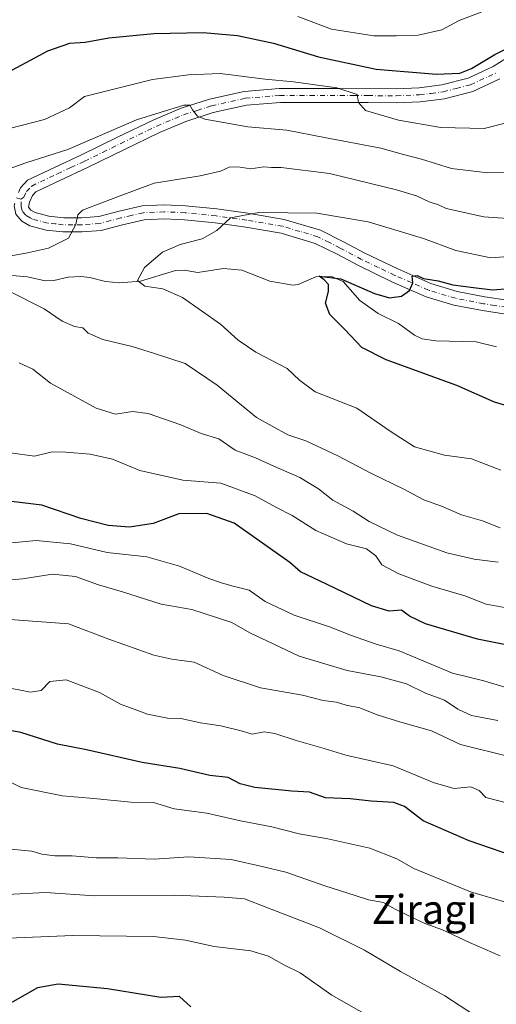
# Model space of a CAD drawing. Units: metres. Extents: x 624128 to 627577, y 4750374 to 4752750.
# Drawn here: x 624373 to 624504, y 4752304 to 4752576 of the extents above; entities that cross this region are included whole.
import ezdxf
from ezdxf.enums import TextEntityAlignment as Align

# ---------------------------------------------------------------- set-up
doc = ezdxf.new("R2010")
doc.units = ezdxf.units.M
doc.header["$MEASUREMENT"] = 0
doc.linetypes.add('DGN Style 4', pattern=[2.638475, 1.318413, -0.659207, 0.001648, -0.659207])
for name, color, linetype, lineweight in [('Camino eje', 30, 'DGN Style 4', 13), ('Corriente natural lineal', 142, 'Continuous', 13), ('Curva de nivel maestra', 30, 'Continuous', 30), ('Curva de nivel normal', 30, 'Continuous', 0), ('Pista no pavimentada Cxs', 111, 'Continuous', 0), ('Pista no pavimentada eje', 91, 'DGN Style 4', 0), ('Texto cartográfico', 7, 'Continuous', 0)]:
    doc.layers.add(name, color=color, linetype=linetype, lineweight=lineweight)
doc.styles.add('Style-Arial', font='txt')

# ---------------------------------------------------------------- blocks, each defined once
blk = doc.blocks.new('*U23')
at = {"layer": 'Pista no pavimentada Cxs', "color": 111, "linetype": 'Continuous', "lineweight": 0}
for points in [[(624505.4201, 4752559.2601, 700.3902), (624497.9501, 4752555.8101, 699.5198), (624490.0801, 4752553.8001, 699.5), (624483.4001, 4752552.9401, 698.2694), (624476.8201, 4752552.6501, 696.7127), (624468.9701, 4752552.7101, 696.2289), (624461.2401, 4752552.7801, 694.9132), (624444.7601, 4752552.7901, 692.8567), (624435.3701, 4752551.9901, 691.7184), (624426.2401, 4752549.9601, 690.7227), (624418.7001, 4752547.5501, 689.9269), (624411.4001, 4752544.4801, 690.0454), (624401.5101, 4752539.6801, 689.088), (624391.4901, 4752534.7801, 689.0136), (624384.0201, 4752531.3401, 688.2598), (624377.2401, 4752528.1201, 687.3356), (624376.2601, 4752527.0701, 687.3946), (624375.4501, 4752525.2301, 687.231), (624375.2051, 4752523.9151, 686.9758), (624375.8201, 4752523.0401, 686.7272), (624377.0201, 4752522.3701, 686.555), (624380.8101, 4752521.3701, 687.003), (624384.9201, 4752520.9601, 686.9655), (624389.8601, 4752520.9301, 686.4935), (624394.6301, 4752521.3001, 686.9733), (624400.2601, 4752522.7701, 685.8375), (624406.5801, 4752524.2701, 684.9033), (624412.7101, 4752524.5301, 685.1536), (624418.6001, 4752524.2801, 683.517), (624427.2401, 4752523.3901, 682.0708), (624435.8001, 4752522.1901, 681.3406), (624445.8201, 4752520.4901, 680.3704), (624455.8401, 4752517.5001, 678.5176), (624462.1901, 4752514.3201, 677.8089), (624468.0601, 4752511.2001, 677.3992), (624477.1801, 4752506.8201, 676.1863), (624486.3401, 4752502.8101, 675.9744), (624493.6001, 4752500.6201, 676.2012), (624501.2101, 4752499.1401, 674.644), (624507.4301, 4752498.2001, 674.0416)], [(624507.0501, 4752494.3401, 673.6861), (624500.5501, 4752495.3301, 674.9882), (624492.6701, 4752496.8601, 677.7731), (624485.0001, 4752499.1701, 683.5639), (624475.5701, 4752503.3101, 679.1848), (624466.3101, 4752507.7501, 678.6269), (624460.4101, 4752510.8901, 677.6452), (624454.4101, 4752513.8901, 680.2827), (624444.9401, 4752516.7201, 679.3742), (624435.2101, 4752518.3701, 680.3674), (624426.7701, 4752519.5501, 683.0379), (624418.3101, 4752520.4201, 683.8864), (624412.7101, 4752520.6601, 683.9348), (624407.1101, 4752520.4201, 684.8402), (624401.1901, 4752519.0201, 688.7794), (624395.2701, 4752517.4801, 689.3276), (624390.0101, 4752517.0701, 686.3736), (624384.7101, 4752517.0901, 686.3173), (624380.1201, 4752517.5601, 686.1526), (624375.5601, 4752518.7601, 686.407), (624373.3301, 4752520.0001, 686.5935), (624371.6601, 4752521.9601, 686.7786)], [(624372.4301, 4752527.9601, 689.1177), (624372.9901, 4752529.2301, 690.0727), (624374.9201, 4752531.3001, 690.2646), (624382.3801, 4752534.8401, 689.446), (624389.8401, 4752538.2801, 690.2413), (624399.8201, 4752543.1501, 690.1224), (624409.8001, 4752548.0001, 690.1988), (624417.3601, 4752551.1801, 690.8831), (624425.2301, 4752553.7001, 691.979), (624434.7801, 4752555.8201, 694.3951), (624444.4301, 4752556.6401, 694.2917), (624461.2601, 4752556.6401, 697.7768), (624476.7501, 4752556.5201, 699.9588), (624483.0701, 4752556.8001, 700.6838), (624489.3601, 4752557.6001, 702.3498), (624496.6501, 4752559.4701, 702.3618), (624503.5601, 4752562.6601, 703.6067), (624510.5601, 4752567.1101, 701.8319)]]:
    blk.add_polyline3d(points, dxfattribs=at)

msp = doc.modelspace()

# ---------------------------------------------------------------- linework, layer by layer
at = {"layer": 'Camino eje', "color": 30, "linetype": 'DGN Style 4', "lineweight": 13}
msp.add_polyline3d([(624373.0933, 4752526.0633, 687.9717), (624371.9151, 4752526.4801, 688.3361)], dxfattribs=at)
at = {"layer": 'Corriente natural lineal', "color": 142, "linetype": 'Continuous', "lineweight": 13}
msp.add_polyline3d([(624366.4936, 4752505.3998, 684.1973), (624374.9051, 4752504.692, 683.8636), (624379.8057, 4752503.5843, 683.0436), (624382.1992, 4752503.6099, 682.7783), (624386.1639, 4752504.5806, 682.7323), (624389.6281, 4752504.7765, 682.5442), (624392.1342, 4752504.505, 682.3203), (624396.4833, 4752503.3319, 681.4301), (624400.352, 4752503.0189, 681.0215), (624406.144, 4752503.4422, 680.2476), (624415.8098, 4752506.3967, 679.402), (624418.1778, 4752506.4616, 679.0834), (624421.9979, 4752505.8823, 678.5045), (624429.0312, 4752506.925, 677.9908), (624434.1239, 4752506.5219, 677.5767), (624441.8778, 4752503.4335, 676.527), (624448.2034, 4752502.3878, 675.612), (624449.6558, 4752502.5741, 675.4794), (624454.5523, 4752504.6269, 675.643), (624458.8907, 4752504.7463, 675.6416), (624462.105, 4752503.3955, 675.2888), (624466.7139, 4752498.1629, 674.033), (624471.7361, 4752494.5411, 673.6058), (624477.4249, 4752491.7763, 672.978), (624481.7707, 4752488.5936, 672.4613), (624483.8941, 4752487.5543, 672.0849), (624487.6703, 4752487.0102, 671.9413), (624498.8864, 4752486.7137, 671.3493), (624504.4955, 4752485.3521, 670.9667)], dxfattribs=at)
at = {"layer": 'Curva de nivel maestra', "color": 30, "linetype": 'Continuous', "lineweight": 30, "flags": 128}
for points, elevation in [([(624367.08, 4752559.8101), (624380.58, 4752566.9701), (624386.58, 4752569.1601), (624390.81, 4752569.3501), (624397.4, 4752570.5601), (624409.81, 4752571.8201), (624423.41, 4752572.0301), (624432.91, 4752571.2501), (624442.91, 4752569.0901), (624455.25, 4752565.3901), (624471.25, 4752561.9301), (624487.91, 4752560.6001), (624494.36, 4752560.8601), (624497.59, 4752562.1501), (624504, 4752565.9501), (624516.59, 4752572.2001)], 700), ([(624508.58, 4752468.7101), (624503.91, 4752470.0701), (624493.47, 4752474.6801), (624474.01, 4752481.7401), (624467.23, 4752485.1601), (624462.44, 4752490.2601), (624458.41, 4752494.2301), (624457.22, 4752497.3701), (624458.09, 4752500.5801), (624458.06, 4752502.5501), (624456.86, 4752503.8101), (624455.52, 4752504.8601), (624461.45, 4752504.1001), (624470.8, 4752500.0301), (624474.88, 4752498.8701), (624478.25, 4752499.3001), (624480.43, 4752500.8401), (624481.32, 4752503.0201), (624481.16, 4752504.8001), (624482.57, 4752505.0601), (624484.29, 4752504.2201), (624488.3, 4752503.5401), (624492.43, 4752502.4701), (624498.08, 4752501.6801), (624503.38, 4752501.0501), (624512.71, 4752501.7901)], 675), ([(624515.65, 4752401.4101), (624499.18, 4752404.6601), (624484.88, 4752408.9101), (624480.44, 4752411.0501), (624478.21, 4752412.7301), (624474.84, 4752412.4501), (624469.95, 4752413.9101), (624457.55, 4752419.8701), (624450.28, 4752423.2501), (624447.36, 4752425.8501), (624431.99, 4752436.7301), (624424.45, 4752439.4001), (624416.73, 4752439.3101), (624409.59, 4752436.5701), (624403.12, 4752435.6101), (624397.17, 4752436.0401), (624389.62, 4752437.9701), (624378.84, 4752441.7101), (624370.52, 4752442.6801)], 700), ([(624511.9, 4752343.9401), (624496.87, 4752349.0701), (624484.24, 4752354.6001), (624479.04, 4752358.5001), (624476.11, 4752359.6001), (624469.84, 4752359.9701), (624464.04, 4752360.6301), (624457.25, 4752360.9701), (624452.79, 4752362.5201), (624447.91, 4752362.7401), (624437.67, 4752363.8201), (624433.68, 4752364.8301), (624430.38, 4752366.5401), (624425.25, 4752367.0701), (624417.03, 4752368.9801), (624406.63, 4752370.6401), (624391.24, 4752374.1701), (624383.2, 4752375.7701), (624373.11, 4752378.9501), (624364.43, 4752380.5401)], 725), ([(624420, 4752303.2801), (624416.94, 4752306.1001), (624411.75, 4752305.8501), (624396.99, 4752308.2501), (624383.42, 4752309.5401), (624377.71, 4752308.4701), (624370.91, 4752304.6901), (624365.08, 4752302.4701)], 750)]:
    msp.add_lwpolyline(points, dxfattribs=dict(at, elevation=elevation))
at = {"layer": 'Curva de nivel normal', "color": 30, "linetype": 'Continuous', "lineweight": 0, "flags": 128}
for points, elevation in [([(624449.55, 4752576.45), (624458.93, 4752572.99), (624470.57, 4752571.1), (624476.85, 4752571.15), (624482.85, 4752571.36), (624489.34, 4752572.83), (624494.15, 4752575.36), (624503.34, 4752578.89)], 705), ([(624369.91, 4752545.6), (624379.65, 4752548.04), (624386.54, 4752551.23), (624390.67, 4752554.42), (624409.47, 4752559.11), (624419.39, 4752560.38), (624428.12, 4752560.75), (624440.54, 4752559.22), (624448.37, 4752558.48), (624460.36, 4752556.82), (624465.93, 4752554.94), (624466.31, 4752552.72), (624468.28, 4752550.58), (624477.36, 4752547.88), (624489.06, 4752545.86), (624501.07, 4752545.55), (624507.95, 4752547.36)], 695), ([(624362.55, 4752531.83), (624374.46, 4752536.1), (624386.07, 4752539.79), (624405.04, 4752547.95), (624418.12, 4752552.01), (624419.72, 4752551.98), (624420.52, 4752550.69), (624421.85, 4752549), (624423.9, 4752548.14), (624435.82, 4752546.01), (624446.56, 4752545.14), (624456.92, 4752543.08), (624472.47, 4752540.15), (624478.78, 4752538.36), (624483.73, 4752537.08), (624492.07, 4752534.57), (624502.1, 4752533.36), (624510.22, 4752533.57)], 690), ([(624369.41, 4752510.23), (624374.94, 4752511.29), (624380.72, 4752512.58), (624386.24, 4752515.28), (624388.28, 4752519.13), (624388.82, 4752521.75), (624390.16, 4752523), (624399.8, 4752526.73), (624409.91, 4752530.52), (624422.58, 4752532.55), (624428.25, 4752533.82), (624430.6, 4752534.88), (624432.98, 4752534.96), (624436.6, 4752534.41), (624440.18, 4752534.96), (624442.32, 4752534.84), (624445.01, 4752534.82), (624458.35, 4752533.14), (624476.8, 4752528.68), (624482.38, 4752526.97), (624485.83, 4752525.34), (624488.48, 4752524.52), (624490.6, 4752523.5), (624500.94, 4752521.18), (624510.25, 4752520.58)], 685), ([(624505.64, 4752451.32), (624497.52, 4752454.44), (624490.1, 4752455.44), (624481.85, 4752457.77), (624475.32, 4752461.85), (624465.88, 4752468.46), (624454.42, 4752472.91), (624450.01, 4752476.16), (624446.68, 4752479.39), (624437.95, 4752483.91), (624433.09, 4752487.21), (624428.21, 4752491.64), (624417.77, 4752498.93), (624412.34, 4752501.31), (624407.32, 4752502.06), (624405.3, 4752503.62), (624407.22, 4752507.24), (624412.24, 4752511.46), (624417.11, 4752513.58), (624423.14, 4752515.16), (624427.25, 4752517.48), (624431.03, 4752520.94), (624438.84, 4752522.4), (624454.84, 4752522.24), (624468.97, 4752519.79), (624484.27, 4752515.23), (624493.22, 4752511.93), (624502.92, 4752509.88), (624513.55, 4752510.7)], 680), ([(624505.48, 4752435.45), (624500.58, 4752437.35), (624494.75, 4752439.03), (624489.28, 4752441.38), (624484.35, 4752443.17), (624478.7, 4752446.18), (624469.91, 4752450.4), (624460.61, 4752455.28), (624451.84, 4752459.37), (624446.78, 4752461.06), (624438.13, 4752465.84), (624427.28, 4752474.73), (624418.45, 4752480.7), (624410.03, 4752483.52), (624403.87, 4752485.41), (624395.73, 4752487.34), (624391.65, 4752489.11), (624390.2, 4752490.59), (624387.93, 4752490.93), (624384.5, 4752492.44), (624379.57, 4752495.82), (624369.89, 4752500.66)], 685), ([(624504.93, 4752425.95), (624498.25, 4752426.79), (624490.72, 4752428.56), (624477.15, 4752433.42), (624469.32, 4752437.14), (624464.9, 4752440.05), (624459.24, 4752443.06), (624455.31, 4752446.13), (624450.15, 4752449.3), (624442.96, 4752452.45), (624437.93, 4752454.76), (624432.31, 4752456.8), (624427.76, 4752459.92), (624422.9, 4752461.48), (624417.27, 4752463.87), (624408.25, 4752466.96), (624403.91, 4752467.52), (624399.25, 4752466.73), (624393.91, 4752468.38), (624381.25, 4752475.29), (624376.42, 4752479.15), (624372.64, 4752480.89)], 690), ([(624506.66, 4752413.48), (624501.6, 4752414.35), (624495.74, 4752416.61), (624486.57, 4752419.31), (624477.51, 4752422.68), (624472.78, 4752425.18), (624471.14, 4752427.7), (624468.54, 4752429.64), (624463.04, 4752430.98), (624454.55, 4752434.7), (624448.01, 4752438.83), (624443.68, 4752441), (624437.76, 4752444.22), (624428.3, 4752447.74), (624417.86, 4752448.52), (624405.91, 4752451.19), (624398.36, 4752454.32), (624392.19, 4752455.76), (624385.54, 4752456.24), (624381.77, 4752456.41), (624376.88, 4752455.18), (624370.16, 4752456.06)], 695), ([(624508.34, 4752390.98), (624500.94, 4752393.16), (624492.34, 4752395.32), (624477.56, 4752401.48), (624471.2, 4752403.35), (624464.42, 4752405.7), (624458.36, 4752408.11), (624448.58, 4752411.36), (624440.58, 4752415.1), (624436.11, 4752418.22), (624431.38, 4752419.43), (624428.53, 4752420.23), (624425.05, 4752421.44), (624416.86, 4752424.88), (624407.91, 4752427.42), (624396.97, 4752428.58), (624386.79, 4752430.98), (624377.3, 4752431.9), (624370.57, 4752431.27)], 705), ([(624368.35, 4752420.85), (624373.58, 4752421.32), (624381.81, 4752422.59), (624388.21, 4752422.02), (624394.52, 4752419.67), (624401.13, 4752417.72), (624411.81, 4752414.35), (624420.28, 4752412.86), (624431.35, 4752409.33), (624436.37, 4752406.43), (624441.25, 4752404.18), (624449.91, 4752399.98), (624463.25, 4752396.03), (624472.49, 4752394.31), (624479.56, 4752392.36), (624484.82, 4752389.8), (624490.12, 4752387.87), (624493.75, 4752385.36), (624497.59, 4752383.65), (624504.78, 4752382.24)], 710), ([(624508.57, 4752372.15), (624494.55, 4752375.65), (624486.55, 4752379.37), (624478, 4752381.82), (624471.5, 4752383.83), (624466.7, 4752385.73), (624462.91, 4752386.49), (624460.25, 4752387.28), (624456.58, 4752387.81), (624450.91, 4752389.25), (624439.25, 4752391.25), (624428.93, 4752394.64), (624420.98, 4752398.34), (624414.77, 4752399.2), (624409.78, 4752400.25), (624397.43, 4752404.71), (624386.24, 4752408.91), (624367.65, 4752410.27)], 715), ([(624367.8, 4752391.62), (624375.72, 4752390.04), (624378.66, 4752390.54), (624381.08, 4752392.99), (624385.56, 4752393.5), (624394.83, 4752389.98), (624400.57, 4752386.73), (624408.08, 4752383.99), (624413.62, 4752382.88), (624417.28, 4752382.77), (624422.72, 4752381.62), (624428.35, 4752380.82), (624433.96, 4752379.38), (624436.94, 4752378.53), (624440.25, 4752379.11), (624443.25, 4752378.72), (624449.14, 4752376.71), (624456.84, 4752374.56), (624462.81, 4752372.7), (624475.91, 4752369.8), (624487.25, 4752365.05), (624492.8, 4752363.46), (624497.34, 4752363.94), (624499.66, 4752362.93), (624501.51, 4752361.01), (624507.62, 4752359.42)], 720), ([(624507.33, 4752332.08), (624497.25, 4752335), (624481.63, 4752341.4), (624476.94, 4752344.07), (624469.49, 4752347.06), (624457.87, 4752349.66), (624449.99, 4752350.99), (624442.38, 4752352.94), (624433.72, 4752354.56), (624424.5, 4752356.74), (624415.46, 4752357.94), (624409.69, 4752359.63), (624403.44, 4752359.76), (624393.26, 4752360.79), (624384.58, 4752361.44), (624373.21, 4752363.81), (624370.39, 4752365.18)], 730), ([(624505.5, 4752317.32), (624496.99, 4752321.05), (624489.55, 4752324.56), (624484.66, 4752326.27), (624476.28, 4752330.33), (624473.25, 4752332.01), (624469.11, 4752332.8), (624465.44, 4752334.03), (624457.04, 4752336.66), (624446.24, 4752340.39), (624440.12, 4752341.94), (624431.15, 4752343.96), (624419.45, 4752344.62), (624409.91, 4752344.02), (624399.91, 4752344.36), (624393.93, 4752344.42), (624387.29, 4752344.96), (624382.44, 4752344.97), (624378.87, 4752345.43), (624376.08, 4752346.18), (624368.26, 4752346.92)], 735), ([(624367.47, 4752334.21), (624379.91, 4752334.82), (624393.47, 4752333.93), (624415.47, 4752334.05), (624429.21, 4752333.49), (624434.87, 4752333.1), (624440.98, 4752330.64), (624455.57, 4752325.04), (624467.96, 4752318.87), (624477.95, 4752313.04), (624490.23, 4752306.31), (624498.4, 4752301)], 740), ([(624367.48, 4752322.11), (624387.41, 4752322.93), (624409.71, 4752322.67), (624418.55, 4752321.68), (624426.45, 4752319.94), (624436.58, 4752318.74), (624441.44, 4752317.27), (624445.68, 4752314.83), (624450.19, 4752312.68), (624459, 4752306.49), (624470.45, 4752299.94)], 745)]:
    msp.add_lwpolyline(points, dxfattribs=dict(at, elevation=elevation))
at = {"layer": 'Pista no pavimentada Cxs', "color": 111, "linetype": 'Continuous', "lineweight": 0}
for points in [[(624372.4301, 4752527.9601, 689.1177), (624372.9901, 4752529.2301, 690.0727), (624374.9201, 4752531.3001, 690.2646), (624382.3801, 4752534.8401, 689.446), (624389.8401, 4752538.2801, 690.2413), (624399.8201, 4752543.1501, 690.1224), (624409.8001, 4752548.0001, 690.1988), (624417.3601, 4752551.1801, 690.8831), (624425.2301, 4752553.7001, 691.979), (624434.7801, 4752555.8201, 694.3951), (624444.4301, 4752556.6401, 694.2917), (624461.2601, 4752556.6401, 697.7768), (624476.7501, 4752556.5201, 699.9588), (624483.0701, 4752556.8001, 700.6838), (624489.3601, 4752557.6001, 702.3498), (624496.6501, 4752559.4701, 702.3618), (624503.5601, 4752562.6601, 703.6067), (624510.5601, 4752567.1101, 701.8319)], [(624505.4201, 4752559.2601, 700.3902), (624497.9501, 4752555.8101, 699.5198), (624490.0801, 4752553.8001, 699.5), (624483.4001, 4752552.9401, 698.2694), (624476.8201, 4752552.6501, 696.7127), (624468.9701, 4752552.7101, 696.2289), (624461.2401, 4752552.7801, 694.9132), (624444.7601, 4752552.7901, 692.8567), (624435.3701, 4752551.9901, 691.7184), (624426.2401, 4752549.9601, 690.7227), (624418.7001, 4752547.5501, 689.9269), (624411.4001, 4752544.4801, 690.0454), (624401.5101, 4752539.6801, 689.088), (624391.4901, 4752534.7801, 689.0136), (624384.0201, 4752531.3401, 688.2598), (624377.2401, 4752528.1201, 687.3356), (624376.2601, 4752527.0701, 687.3946), (624375.4501, 4752525.2301, 687.231), (624375.2051, 4752523.9151, 686.9758), (624375.8201, 4752523.0401, 686.7272), (624377.0201, 4752522.3701, 686.555), (624380.8101, 4752521.3701, 687.003), (624384.9201, 4752520.9601, 686.9655), (624389.8601, 4752520.9301, 686.4935), (624394.6301, 4752521.3001, 686.9733), (624400.2601, 4752522.7701, 685.8375), (624406.5801, 4752524.2701, 684.9033), (624412.7101, 4752524.5301, 685.1536), (624418.6001, 4752524.2801, 683.517), (624427.2401, 4752523.3901, 682.0708), (624435.8001, 4752522.1901, 681.3406), (624445.8201, 4752520.4901, 680.3704), (624455.8401, 4752517.5001, 678.5176), (624462.1901, 4752514.3201, 677.8089), (624468.0601, 4752511.2001, 677.3992), (624477.1801, 4752506.8201, 676.1863), (624486.3401, 4752502.8101, 675.9744), (624493.6001, 4752500.6201, 676.2012), (624501.2101, 4752499.1401, 674.644), (624507.4301, 4752498.2001, 674.0416)], [(624507.0501, 4752494.3401, 673.6861), (624500.5501, 4752495.3301, 674.9882), (624492.6701, 4752496.8601, 677.7731), (624485.0001, 4752499.1701, 683.5639), (624475.5701, 4752503.3101, 679.1848), (624466.3101, 4752507.7501, 678.6269), (624460.4101, 4752510.8901, 677.6452), (624454.4101, 4752513.8901, 680.2827), (624444.9401, 4752516.7201, 679.3742), (624435.2101, 4752518.3701, 680.3674), (624426.7701, 4752519.5501, 683.0379), (624418.3101, 4752520.4201, 683.8864), (624412.7101, 4752520.6601, 683.9348), (624407.1101, 4752520.4201, 684.8402), (624401.1901, 4752519.0201, 688.7794), (624395.2701, 4752517.4801, 689.3276), (624390.0101, 4752517.0701, 686.3736), (624384.7101, 4752517.0901, 686.3173), (624380.1201, 4752517.5601, 686.1526), (624375.5601, 4752518.7601, 686.407), (624373.3301, 4752520.0001, 686.5935), (624371.6601, 4752521.9601, 686.7786), (624371.2001, 4752524.2201, 687.503), (624371.4001, 4752525.0001, 687.8031)]]:
    msp.add_polyline3d(points, dxfattribs=at)
at = {"layer": 'Pista no pavimentada eje', "color": 91, "linetype": 'DGN Style 4', "lineweight": 0}
for points in [[(624373.0933, 4752526.0633, 687.9717), (624373.9401, 4752526.5951, 687.9287), (624374.6251, 4752528.1501, 688.4174), (624376.0801, 4752529.7101, 688.5264), (624383.2001, 4752533.0901, 688.4314), (624386.9301, 4752534.8101, 688.9266), (624390.6651, 4752536.5301, 688.9784), (624395.6751, 4752538.9801, 689.7509), (624400.6651, 4752541.4151, 689.3739), (624405.6101, 4752543.8151, 689.5187), (624410.6001, 4752546.2401, 689.8982), (624418.0301, 4752549.3651, 690.3592), (624421.8001, 4752550.5701, 690.4599), (624425.7351, 4752551.8301, 690.7033), (624435.0751, 4752553.9051, 692.7179), (624444.5951, 4752554.7151, 693.5816), (624453.0101, 4752554.7151, 695.1146), (624461.2501, 4752554.7101, 696.3463), (624465.1201, 4752554.6801, 696.6913), (624468.9851, 4752554.6451, 697.1363), (624476.7851, 4752554.5851, 698.3384), (624483.2351, 4752554.8701, 699.4931), (624486.3801, 4752555.2701, 700.7283), (624489.7201, 4752555.7001, 700.8351), (624493.3651, 4752556.6351, 700.2744), (624497.3001, 4752557.6401, 699.3721), (624504.4901, 4752560.9601, 701.6603)], [(624507.2401, 4752496.2701, 673.5529), (624503.9901, 4752496.7651, 673.6135), (624500.8801, 4752497.2351, 673.741), (624493.1351, 4752498.7401, 676.6511), (624485.6701, 4752500.9901, 679.2868), (624480.9551, 4752503.0601, 676.6315), (624476.3751, 4752505.0651, 677.438), (624471.8151, 4752507.2551, 678.9342), (624467.1851, 4752509.4751, 678.1472), (624461.3001, 4752512.6051, 677.0667), (624458.3001, 4752514.1051, 678.0127), (624455.1251, 4752515.6951, 679.0945), (624450.1151, 4752517.1901, 678.6185), (624445.3801, 4752518.6051, 679.4051), (624435.5051, 4752520.2801, 680.8423), (624427.0051, 4752521.4701, 681.8881), (624418.4551, 4752522.3501, 682.1209), (624412.7101, 4752522.5951, 682.5702), (624406.8451, 4752522.3451, 683.4821), (624403.6851, 4752521.5951, 685.1629), (624400.7251, 4752520.8951, 687.0515), (624397.9101, 4752520.1601, 689.0055), (624394.9501, 4752519.3901, 688.0173), (624389.9351, 4752519.0001, 686.0927), (624387.4651, 4752519.0151, 686.0717), (624384.8151, 4752519.0251, 686.3228), (624382.7601, 4752519.2301, 686.5795), (624380.4651, 4752519.4651, 686.5447), (624376.2901, 4752520.5651, 686.48), (624375.6901, 4752520.9001, 686.53), (624374.4325, 4752521.6875, 686.6389), (624373.4551, 4752522.8351, 686.8425), (624373.2025, 4752524.0675, 687.274), (624373.0933, 4752526.0633, 687.9717)]]:
    msp.add_polyline3d(points, dxfattribs=at)

# ---------------------------------------------------------------- block references
at = {"layer": 'Pista no pavimentada Cxs', "color": 111, "linetype": 'Continuous', "lineweight": 0}
msp.add_blockref('*U23', (0, 0), dxfattribs=at)

# ---------------------------------------------------------------- texts
at = {"layer": 'Texto cartográfico', "color": 7, "linetype": 'Continuous', "lineweight": 0, "style": 'Style-Arial'}
msp.add_text('Ziragi', height=8, dxfattribs=at).set_placement((624484.5811, 4752330.1601), align=Align.MIDDLE_CENTER)

doc.saveas('drawing.dxf')
